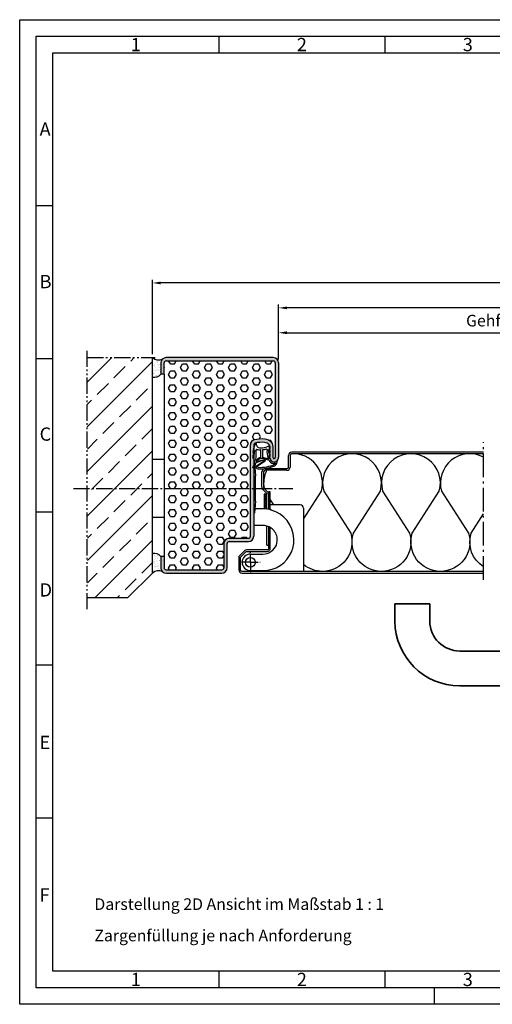
# Model space of a CAD drawing. Units: millimetres. Extents: x 1074 to 1914, y 90 to 684.
# Drawn here: x 1074 to 1359, y 90 to 684 of the extents above; entities that cross this region are included whole.
import ezdxf

# ---------------------------------------------------------------- set-up
doc = ezdxf.new("R2010")
doc.units = ezdxf.units.MM
for name, pattern in [('AM_DIN_G_W050', [13.75, 9.75, -1.5, 1, -1.5]), ('AM_DIN_G_W050x2', [6.875, 4.75, -0.875, 0.375, -0.875]), ('gen4a', [16.25, 9.75, -1.5, 1, -1.5, 1, -1.5])]:
    doc.linetypes.add(name, pattern=pattern)
for name, color, linetype, lineweight in [('0AL Kontur', 30, 'Continuous', 30), ('4', 3, 'Continuous', 25), ('5', 3, 'Continuous', 25), ('6', 2, 'Continuous', 35), ('7', 4, 'AM_DIN_G_W050', 25), ('8', 1, 'Continuous', 25), ('BOR', 7, 'Continuous', 50)]:
    doc.layers.add(name, color=color, linetype=linetype, lineweight=lineweight)
doc.layers.add('BRUCH', color=9, linetype='gen4a')
doc.layers.add('PEN_Blattrahmen', color=7, linetype='Continuous')
doc.styles.add('Univia', font='txt')
doc.dimstyles.new('M 1_002$0', dxfattribs={"dimscale": 2, "dimtxt": 3.5, "dimasz": 2.5, "dimexe": 1, "dimexo": 1, "dimgap": 1, "dimtad": 1, "dimdsep": 46, "dimtxsty": 'Univia', "dimcen": 0, "dimclrd": 256, "dimclre": 256, "dimclrt": 2, "dimazin": 2, "dimtp": 0.1, "dimtm": 0.1, "dimtfac": 0.71, "dimtix": 1, "dimtmove": 1, "dimatfit": 3, "dimfxl": 1, "dimlwd": -1, "dimlwe": -1, "dimarcsym": 0})

# ---------------------------------------------------------------- blocks, each defined once
blk = doc.blocks.new('Block 75DN FB PB130')
at = {"linetype": 'Continuous'}
for p, q in [((67.8, 120), (3.2, 120)), ((0, 116.8), (0, 110)), ((2, 110), (2, 116.8)), ((3.2, 118), (67.8, 118)), ((69, 116.8), (69, 60.01)), ((71, 116.8), (71, 60.01)), ((2, 110), (0, 110)), ((54, 12.2), (54, 67.46)), ((56, 67.46), (56, 12.2)), ((65.6, 60.01), (65.6, 66.76)), ((67.6, 66.76), (67.6, 60.01)), ((38, 7.8), (38, -6.8)), ((40, -6.8), (40, 7.8)), ((41.2, 11), (52.8, 11)), ((41.2, 9), (52.8, 9)), ((2, 0), (0, 0)), ((0, 0), (0, -6.8)), ((2, 0), (2, -6.8)), ((3.2, -8), (36.8, -8)), ((3.2, -10), (36.8, -10))]:
    blk.add_line(p, q, dxfattribs=at)
for centre, radius, start, end in [((3.2, 116.8), 3.2, 90, 180), ((67.8, 116.8), 3.2, 0, 90), ((3.2, 116.8), 1.2, 90, 180), ((67.8, 116.8), 1.2, 0, 90), ((57, 67.46), 3, 103.31491, 180), ((57, 67.46), 1, 103.31491, 180), ((60.8, 51.4), 19.5, 84.39298, 103.31491), ((60.8, 51.4), 17.5, 84.39298, 103.31491), ((62.07, 64.34), 4.5, 43.71299, 84.39298), ((62.07, 64.34), 6.5, 43.71299, 84.39298), ((64.6, 66.76), 1, 0, 43.71299), ((64.6, 66.76), 3, 0, 43.71299), ((68.85, 60.01), 3.25, 180, 222.83343), ((68.85, 60.01), 1.25, 180, 222.83343), ((67.75, 60.01), 1.25, 317.16657, 0), ((67.75, 60.01), 3.25, 317.16657, 0), ((68.3, 59.5), 2.5, 222.83343, 317.16657), ((68.3, 59.5), 0.5, 222.83343, 317.16657), ((52.8, 12.2), 3.2, 270, 0), ((52.8, 12.2), 1.2, 270, 0), ((41.2, 7.8), 3.2, 90, 180), ((41.2, 7.8), 1.2, 90, 180), ((3.2, -6.8), 3.2, 180, 270), ((3.2, -6.8), 1.2, 180, 270), ((36.8, -6.8), 3.2, 270, 0), ((36.8, -6.8), 1.2, 270, 0)]:
    blk.add_arc(centre, radius, start, end, dxfattribs=at)
blk = doc.blocks.new('A$C53E36514')
at = {"layer": '4', "ltscale": 0.2}
for p, q in [((23, 14.98, -5.06), (23.5, 14.98, -5.06)), ((24.15, -7.67, -5.06), (24.15, 7.61, -5.06)), ((23, -15.03, -5.06), (23.5, -15.03, -5.06))]:
    blk.add_line(p, q, dxfattribs=at)
at = {"layer": '4'}
for p, q in [((23.5, 14.98, -5.06), (24.15, 7.61, -5.06)), ((24.15, -7.67, -5.06), (23.5, -15.03, -5.06))]:
    blk.add_line(p, q, dxfattribs=at)
blk = doc.blocks.new('GEN_A3')
for p, q in [((5, 292), (415, 292)), ((5, 5), (5, 292)), ((415, 5), (5, 5))]:
    blk.add_line(p, q)
at = {"layer": 'BOR', "color": 1, "lineweight": 25}
for p, q in [((0, 297), (420, 297)), ((0, 0), (0, 297)), ((60, 292), (60, 287)), ((110, 292), (110, 287)), ((10, 287), (410, 287)), ((10, 10), (10, 287)), ((10, 240.83), (5, 240.83)), ((10, 194.664), (5, 194.664)), ((10, 148.498), (5, 148.498)), ((10, 102.332), (5, 102.332)), ((10, 56.166), (5, 56.166)), ((227.12, 10), (10, 10)), ((60, 10), (60, 5)), ((110, 10), (110, 5)), ((125, 0), (125, 5)), ((420, 0), (0, 0))]:
    blk.add_line(p, q, dxfattribs=at)
for s, p in [('1', (33.5, 287.5)), ('2', (83.5, 287.5)), ('3', (133.5, 287.5)), ('A', (6, 262)), ('B', (6, 216)), ('C', (6, 170)), ('D', (6, 123)), ('E', (6, 77)), ('F', (6, 31)), ('1', (33.5, 5.5)), ('2', (83.5, 5.5)), ('3', (133.5, 5.5))]:
    blk.add_text(s, height=4, dxfattribs=at).set_placement(p)
blk = doc.blocks.new('*D23')
at = {"layer": '5', "transparency": 16777216}
for p, q in [((1229.83, 479.14), (1229.83, 512.33)), ((1765.96, 479.14), (1765.96, 512.33)), ((1760.96, 510.33), (1234.83, 510.33))]:
    blk.add_line(p, q, dxfattribs=at)
for points in [[(1234.83, 511.16), (1234.83, 509.49), (1229.83, 510.33)], [(1760.96, 511.16), (1760.96, 509.49), (1765.96, 510.33)]]:
    blk.add_solid(points, dxfattribs=at)
at = {"layer": 'Defpoints', "color": 0, "transparency": 16777216}
for p in [(1229.83, 510.33), (1229.83, 477.14, 5), (1765.96, 477.14, 10)]:
    blk.add_point(p, dxfattribs=at)
at = {"layer": '5', "color": 2, "transparency": 16777216, "insert": (1497.9, 516.76), "char_height": 7, "attachment_point": 5, "style": 'Univia'}
blk.add_mtext('Zargen Innenlichte ', dxfattribs=at)
blk = doc.blocks.new('*D24')
at = {"layer": '5', "transparency": 16777216}
for p, q in [((1153.86, 482.34), (1153.86, 527.35)), ((1836.96, 525.35), (1158.86, 525.35)), ((1841.96, 482.34), (1841.96, 527.35))]:
    blk.add_line(p, q, dxfattribs=at)
for points in [[(1158.86, 526.19), (1158.86, 524.52), (1153.86, 525.35)], [(1836.96, 526.19), (1836.96, 524.52), (1841.96, 525.35)]]:
    blk.add_solid(points, dxfattribs=at)
at = {"layer": 'Defpoints', "color": 0, "transparency": 16777216}
for p in [(1153.86, 525.35), (1153.86, 480.34, 0.21), (1841.96, 480.34, 5)]:
    blk.add_point(p, dxfattribs=at)
at = {"layer": '5', "color": 2, "transparency": 16777216, "insert": (1496.39, 531.77), "char_height": 7, "attachment_point": 5, "style": 'Univia'}
blk.add_mtext('Bauöffnungsmaß ', dxfattribs=at)
blk = doc.blocks.new('*D26')
at = {"layer": '5', "transparency": 16777216}
for p, q in [((1229.83, 479.14), (1229.83, 497.33)), ((1234.83, 495.33), (1493.47, 495.33)), ((1498.47, 428.34), (1498.47, 497.33))]:
    blk.add_line(p, q, dxfattribs=at)
for points in [[(1234.83, 496.16), (1234.83, 494.49), (1229.83, 495.33)], [(1493.47, 496.16), (1493.47, 494.49), (1498.47, 495.33)]]:
    blk.add_solid(points, dxfattribs=at)
at = {"layer": 'Defpoints', "color": 0, "transparency": 16777216}
for p in [(1498.47, 495.33), (1229.83, 477.14), (1498.47, 426.34)]:
    blk.add_point(p, dxfattribs=at)
at = {"layer": '5', "color": 2, "transparency": 16777216, "insert": (1364.15, 501.74), "char_height": 7, "attachment_point": 5, "style": 'Univia'}
blk.add_mtext('Gehflügel', dxfattribs=at)
blk = doc.blocks.new('DNG_100643-gequ')
at = {"layer": '5', "ltscale": 0.2}
for p, q in [((-5.09, -5.76), (-4.54, -3.36)), ((-4.54, -3.36), (-3.69, -0.24)), ((-4.2, -4.54), (-4.4, -6.16)), ((-0.4, -8.51), (-0.32, -4.28)), ((0.58, -4.31), (0.51, -8.57)), ((1.74, -10.25), (-3.35, -12.07)), ((-3.21, -11.32), (1.63, -9.92)), ((4.27, -6.02), (4.43, -6.02)), ((-5.03, -15.05), (-5.13, -15.03)), ((-3.57, -12.22), (-4.21, -14.55))]:
    blk.add_line(p, q, dxfattribs=at)
at = {"layer": '5'}
for p, q in [((-3.09, -13.86), (1.9, -10.51)), ((2.17, -10.92), (-2.41, -14.01))]:
    blk.add_line(p, q, dxfattribs=at)
for centre, radius, start, end in [((-4.72, -5.93), 0.4, 154.64477, 325.11023), ((-104.81, -4.73), 100.62, 358.88266, 0.10661), ((-3.45, -0.31), 0.25, 351.254, 164.74265), ((-104.81, -4.73), 101.62, 356.94177, 0.3557), ((-0.77, -0.5), 2.43, 176.46671, 269.90475), ((-2.9, -4.1), 0.3, 60.66195, 180.3557), ((-1.25, 1.08), 5.14, 253.04441, 277.40002), ((-0.37, 7.01), 9.95, 267.63989, 298.41475), ((-0.62, -4.31), 0.3, 5.72431, 83.95406), ((0.88, -4.28), 0.3, 98.56579, 185.72431), ((0.9, 1.93), 5.91, 269.33952, 289.37169), ((3.03, -3.9), 0.3, 357.33979, 122.31499), ((13.18, -5.06), 9.92, 173.38827, 203.92011), ((9.31, -3.84), 5.23, 180.5531, 202.84943), ((19.65, -3.57), 15.57, 181.14955, 189.0346), ((4.67, -2.02), 0.413, 331.4459, 138.34993), ((4.79, -5.82), 0.303, 189.72648, 30.72723), ((15.57, -3.86), 10.67, 171.72485, 189.71747), ((5.67, -2.43), 0.665, 161.0745, 170.80069), ((-37.17, -4.32), 33.78, 341.53315, 348.8362), ((-108.88, -41.74), 109.3, 16.40502, 16.94978), ((-3.19, -11.17), 0.155, 98.88035, 263.10052), ((-3.14, -10.16), 0.2, 176.94177, 295.94253), ((-3.45, -9.53), 1.5, 278.88035, 312.63811), ((-3.45, -9.53), 0.9, 295.94253, 312.63811), ((0.42, -13), 4.3, 104.24393, 139.23801), ((0.51, -13.21), 3.91, 96.84664, 138.78212), ((-0.7, -8.54), 0.3, 282.2789, 5.72431), ((0.14, -10.32), 1, 74.34237, 95.998), ((-8.56, -52.26), 43.82, 72.82072, 78.18297), ((0.8, -8.54), 0.3, 185.72429, 249.83682), ((-9.51, -62.09), 54.24, 75.71466, 79.14921), ((1.78, -10.48), 0.582, 310.8849, 105.03666), ((1.8, -10.39), 0.154, 310.54764, 112.053), ((3.94, -9.27), 0.261, 256.04609, 47.85947), ((4.19, -10.85), 0.5, 30.53061, 66.60889), ((-5.89, -17.44), 13.47, 31.55044, 39.92868), ((7.89, -8.66), 3.8, 210.5306, 218.17144), ((7.56, -9.33), 3.14, 212.2972, 274.75995), ((7.6, -9.12), 2.38, 212.33693, 293.3885), ((6.03, -10.78), 3.54, 302.89806, 0.02958), ((8.16, -10.25), 1.12, 290.17304, 337.21393), ((9.36, -10.77), 0.2, 357.82594, 153.24332), ((-4.88, -14.36), 0.7, 257.51551, 344.78102), ((-3.37, -12.47), 0.4, 86.65104, 88.27692), ((-2.34, -14.53), 1, 137.85624, 281.52027), ((-2.12, -14.27), 0.4, 137.85624, 282.26522), ((-0.39, 4.28), 19.86, 264.9225, 294.80683), ((-0.77, 7.14), 21.84, 266.68425, 293.90495), ((8.11, -12.53), 0.3, 265.10039, 166.89383)]:
    blk.add_arc(centre, radius, start, end, dxfattribs=at)
at = {"layer": '5', "ltscale": 0.2}
blk.add_arc((-3.36, -12.28), 0.212, 83.10052, 164.78102, dxfattribs=at)
at = {"layer": '5', "extrusion": (0, 0, -1)}
for centre, major_axis, ratio, start_param, end_param in [((-4.27, -8.28), (0.06, 1.59), 0.522996, 3.135672, 6.282786), ((4.44, -7.4), (0, 1.39), 0.471759, 6.271757, 9.424778)]:
    blk.add_ellipse(centre, major_axis=major_axis, ratio=ratio, start_param=start_param, end_param=end_param, dxfattribs=at)

msp = doc.modelspace()

# ---------------------------------------------------------------- hatches: boundary and pattern name
at = {"layer": '8'}
h = msp.add_hatch(dxfattribs=at)
h.set_pattern_fill('ANSI33', color=256, scale=3, angle=360, style=0)
h.set_pattern_definition([(45, (8094.778, 10301.522), (-13.470384, 13.470384), []), (45, (8108.248, 10301.522), (-13.470384, 13.470384), [9.525, -4.7625])])
h.paths.add_polyline_path([(1153.8322169, 480.3363571), (1114.5405371, 480.3373287), (1114.6521856, 335.3374084), (1138.8317282, 335.3369944), (1153.8319072, 350.3371734)])
h = msp.add_hatch(dxfattribs=at)
h.set_pattern_fill('AR-SAND', color=256, scale=0.05, angle=360)
h.set_pattern_definition([(37.5, (1237.8352, 414.2574), (-0.08, 2.447066), [0, -1.9304, 0, -2.159, 0, -2.06375]), (7.5, (1237.8352, 414.2574), (2.24762, 3.58413), [0, -1.0414, 0, -1.7399, 0, -0.66675]), (327.5, (1236.273, 414.2574), (3.95496, 0.007186), [0, -0.635, 0, -2.286, 0, -2.9845]), (317.5, (1236.273, 414.2574), (3.81778, 1.11465), [0, -0.3175, 0, -1.4986, 0, -1.7145])])
h.paths.add_polyline_path([(1153.8319072, 468.5545223, 0.2651371973), (1158.8319072, 470.3371468), (1158.8319072, 477.1371468, -0.1989123674), (1159.7691655, 479.3998885, -0.2973642234), (1153.8319072, 480.3371468)])
h = msp.add_hatch(color=256, dxfattribs=at)
edge = h.paths.add_edge_path()
edge.add_arc((1226.6319072, 477.137669), 3.2, 359.9999999995, 450.0000000004)
edge.add_line((1226.6319072, 480.337669), (1162.0319072, 480.337669))
edge.add_arc((1162.0319072, 477.137669), 3.2, 89.9999999996, 180.0000000005)
edge.add_line((1158.8319072, 477.137669), (1158.8319072, 470.337669))
edge.add_line((1158.8319072, 470.337669), (1160.8319072, 470.337669))
edge.add_line((1160.8319072, 470.337669), (1160.8319072, 477.137669))
edge.add_arc((1162.0319072, 477.137669), 1.2, 89.9999999997, 180.0000000007, ccw=False)
edge.add_line((1162.0319072, 478.337669), (1226.6319072, 478.337669))
edge.add_arc((1226.6319072, 477.137669), 1.2, -0.0000000007, 90.0000000003, ccw=False)
edge.add_line((1227.8319072, 477.137669), (1227.8319072, 420.3475709))
edge.add_arc((1226.5819072, 420.3475709), 1.25, -42.8334280652, 0.0000000007, ccw=False)
edge.add_arc((1227.1319072, 419.837669), 0.5, 222.8334280661, 317.1665719321, ccw=False)
edge.add_arc((1227.6819072, 420.3475709), 1.25, 180, 222.8334280657, ccw=False)
edge.add_line((1226.4319072, 420.3475709), (1226.4319072, 427.0941318))
edge.add_arc((1223.4319072, 427.0941318), 3, 359.9999999997, 403.7129944527)
edge.add_arc((1220.9020707, 424.6754696), 6.5, 43.7129944528, 84.3929773688)
edge.add_arc((1219.6319072, 411.737669), 19.5, 84.3929773692, 103.3149130582)
edge.add_arc((1215.8319072, 427.7941318), 3, 103.3149130576, 180.0000000006)
edge.add_line((1212.8319072, 427.7941318), (1212.8319072, 372.537669))
edge.add_arc((1211.6319072, 372.537669), 1.2, -90.0000000003, 0.0000000007, ccw=False)
edge.add_line((1211.6319072, 371.337669), (1200.0319072, 371.337669))
edge.add_arc((1200.0319072, 368.137669), 3.2, 89.9999999996, 180.0000000005)
edge.add_line((1196.8319072, 368.137669), (1196.8319072, 353.537669))
edge.add_arc((1195.6319072, 353.537669), 1.2, -90.0000000003, 0.0000000007, ccw=False)
edge.add_line((1195.6319072, 352.337669), (1162.0319072, 352.337669))
edge.add_arc((1162.0319072, 353.537669), 1.2, 179.9999999993, 270.0000000003, ccw=False)
edge.add_line((1160.8319072, 353.537669), (1160.8319072, 360.337669))
edge.add_line((1160.8319072, 360.337669), (1158.8319072, 360.337669))
edge.add_line((1158.8319072, 360.337669), (1158.8319072, 353.537669))
edge.add_arc((1162.0319072, 353.537669), 3.2, 179.9999999995, 270.0000000004)
edge.add_line((1162.0319072, 350.337669), (1195.6319072, 350.337669))
edge.add_arc((1195.6319072, 353.537669), 3.2, 269.9999999996, 360.0000000005)
edge.add_line((1198.8319072, 353.537669), (1198.8319072, 368.137669))
edge.add_arc((1200.0319072, 368.137669), 1.2, 89.9999999997, 180.0000000007, ccw=False)
edge.add_line((1200.0319072, 369.337669), (1211.6319072, 369.337669))
edge.add_arc((1211.6319072, 372.537669), 3.2, 269.9999999996, 360.0000000005)
edge.add_line((1214.8319072, 372.537669), (1214.8319072, 406.8656601))
edge.add_arc((1215.3758788, 407.3819883), 0.75, 169.5560665823, 223.5065617735, ccw=False)
edge.add_arc((1214.4722084, 407.7047913), 0.25, 311.6350309773, 343.681167786)
edge.add_arc((1220.5654691, 407.5267485), 5.8543249, 168.3422263761, 178.9449379532, ccw=False)
edge.add_line((1214.8319072, 408.709706), (1214.8319072, 417.3770517))
edge.add_arc((1220.5561826, 417.7771272), 5.7382392, 176.002040015, 183.997959985, ccw=False)
edge.add_line((1214.8319072, 418.1772027), (1214.8319072, 423.6882617))
edge.add_arc((1219.0628088, 423.9840498), 4.2412285, 176.0008806805, 183.9991193195, ccw=False)
edge.add_line((1214.8319072, 424.2798379), (1214.8319072, 424.913696))
edge.add_line((1214.8319072, 424.913696), (1214.8319072, 427.7941318))
edge.add_arc((1215.8319072, 427.7941318), 1, 103.3149130583, 180, ccw=False)
edge.add_arc((1219.6319072, 411.737669), 17.5, 84.392977369, 103.3149130581, ccw=False)
edge.add_arc((1220.9020707, 424.6754696), 4.5, 43.7129944528, 84.3929773691, ccw=False)
edge.add_arc((1223.4319072, 427.0941318), 1, 0.0000000008, 43.7129944527, ccw=False)
edge.add_line((1224.4319072, 427.0941318), (1224.4319072, 425.387103))
edge.add_line((1224.4319072, 425.387103), (1224.4319072, 424.839918))
edge.add_arc((1220.3036031, 424.535311), 4.1395266, -4.2199229963, 4.2199229963, ccw=False)
edge.add_line((1224.4319072, 424.230704), (1224.4319072, 422.6514232))
edge.add_line((1224.4319072, 422.6514232), (1224.4319072, 421.9511602))
edge.add_arc((1222.1994206, 421.7095269), 2.2455251, -6.1773646545, 6.177364656, ccw=False)
edge.add_line((1224.4319072, 421.4678936), (1224.4319072, 420.3475709))
edge.add_arc((1227.6819072, 420.3475709), 3.25, 179.9999999997, 222.8334280656)
edge.add_arc((1227.1319072, 419.837669), 2.5, 222.8334280665, 231.6897935401)
edge.add_line((1225.5821101, 417.8760041), (1225.9990995, 417.609049))
edge.add_arc((1227.1319072, 419.837669), 2.5, 243.0557663988, 317.1665719334)
edge.add_arc((1226.5819072, 420.3475709), 3.25, 317.1665719343, 360)
edge.add_line((1229.8319072, 420.3475709), (1229.8319072, 477.137669))
h = msp.add_hatch(dxfattribs=at)
h.set_pattern_fill('HEX', color=256, scale=0.76, angle=360)
h.set_pattern_definition([(360, (-50130.9503, -67079.9405), (1e-15, 4.1794386), [2.413, -4.826]), (120, (-50130.9503, -67079.9405), (-3.6195, -2.0897193), [2.413, -4.826]), (60, (-50128.5373, -67079.9405), (-3.6195, 2.0897193), [2.413, -4.826])])
h.paths.add_polyline_path([(1212.8319072, 427.7941318, -0.3476747348), (1215.1409981, 430.7134887, -0.0827506303), (1221.5371524, 431.1443699, -0.1793878233), (1225.6003385, 429.1672709, -0.1930810103), (1226.4319072, 427.0941318), (1226.4319072, 420.3475709, 0.1891030307), (1226.7652405, 419.4977343, 0.4365419066), (1227.4985739, 419.4977343, 0.1891030307), (1227.8319072, 420.3475709), (1227.8319072, 477.137669, 0.4142135624), (1226.6319072, 478.337669), (1162.0319072, 478.337669, 0.4142135624), (1160.8319072, 477.137669), (1160.8319072, 470.337669), (1160.8319072, 360.337669), (1160.8319072, 353.537669, 0.4142135624), (1162.0319072, 352.337669), (1195.6319072, 352.337669, 0.4142135624), (1196.8319072, 353.537669), (1196.8319072, 368.137669, -0.4142135624), (1200.0319072, 371.337669), (1211.6319072, 371.337669, 0.4142135624), (1212.8319072, 372.537669)])
h = msp.add_hatch(dxfattribs=at)
h.set_pattern_fill('_U', color=256, angle=405, double=1, pattern_type=0)
h.set_pattern_definition([(45, (-7115.9315, -644.3655), (-0.70710678, 0.70710678), []), (135, (-7115.9315, -644.3655), (-0.70710678, -0.70710678), [])])
edge = h.paths.add_edge_path()
edge.add_arc((1220.2621329, 370.3878243), 18.7, 442.1013570111, 447.3340971476)
edge.add_line((1221.1319072, 389.0675859), (1221.1319072, 397.9595448))
edge.add_line((1221.1319072, 397.9595448), (1222.8319072, 397.9595448))
edge.add_line((1222.8319072, 397.9595448), (1222.8319072, 388.9104121))
h = msp.add_hatch(dxfattribs=at)
h.set_pattern_fill('AR-SAND', color=256, scale=0.05, angle=360)
h.set_pattern_definition([(37.5, (1237.8352, 434.2574), (-0.08, 2.447066), [0, -1.9304, 0, -2.159, 0, -2.06375]), (7.5, (1237.8352, 434.2574), (2.24762, 3.584126), [0, -1.0414, 0, -1.7399, 0, -0.66675]), (327.5, (1236.273, 434.2574), (3.95496, 0.007186), [0, -0.635, 0, -2.286, 0, -2.9845]), (317.5, (1236.273, 434.2574), (3.81778, 1.11465), [0, -0.3175, 0, -1.4986, 0, -1.7145])])
h.paths.add_polyline_path([(1153.8319072, 362.1198245, -0.2651371973), (1158.8319072, 360.3371999), (1158.8319072, 353.5371999, 0.1989123674), (1159.7691655, 351.2744582, 0.2973642234), (1153.8319072, 350.3371999)])

# ---------------------------------------------------------------- linework, layer by layer
at = {"layer": '0AL Kontur'}
for p, q in [((1153.8319072, 350.3371734, -5), (1153.8322169, 480.3371468, -5)), ((1160.8319072, 470.337669), (1160.8319072, 360.337669)), ((1353.3799809, 422.337669), (1237.8319072, 422.337669)), ((1160.8319072, 418.9519378, -5), (1153.8319072, 418.9519378, -5)), ((1235.8319072, 414.337669), (1235.8319072, 421.337669)), ((1236.8319072, 421.337669), (1236.8319072, 414.337669)), ((1219.8319072, 402.1660961), (1219.8319072, 411.337669)), ((1220.8319072, 411.337669), (1220.8319072, 402.1660961)), ((1221.8319072, 413.337669), (1234.8319072, 413.337669)), ((1234.8319072, 412.337669), (1221.8319072, 412.337669)), ((1222.539014, 398.6305622), (1220.4176936, 400.7518825)), ((1221.1248004, 401.4589893), (1223.2461208, 399.337669)), ((1222.8219433, 389.9117918), (1222.8219433, 397.9595448)), ((1222.8319072, 388.9104121), (1222.8319072, 397.9234554)), ((1220.2621329, 389.0878243), (1214.8319072, 389.0887656)), ((1244.8319072, 389.4658282), (1244.8319072, 351.3737584)), ((1160.8319072, 383.9519378, -5), (1153.8319072, 383.9519378, -5)), ((1220.2621329, 379.0878243), (1214.8319072, 379.0878243)), ((1222.8319072, 367.2376688), (1222.8319072, 378.6996388)), ((1222.8319072, 367.2376688), (1223.8319072, 367.2376688)), ((1138.8317282, 335.3369944, -5), (1114.6521856, 335.3374084, -5))]:
    msp.add_line(p, q, dxfattribs=at)
at = {"layer": '0AL Kontur', "linetype": 'Continuous'}
msp.add_line((1158.8319072, 477.137669, -5), (1158.8319072, 470.337669, -5), dxfattribs=at)
at = {"layer": '0AL Kontur'}
for points in [[(1353.3799809, 423.337669), (1237.8319072, 423.337669)], [(1224.8319072, 388.5145403), (1224.8319072, 399.337669), (1223.8319072, 399.337669), (1223.8319072, 388.7439326)], [(1222.8319072, 388.9104121), (1222.8319072, 397.9595448), (1221.1319072, 397.9595448), (1221.1319072, 389.0675859)], [(1223.8319072, 378.3384426), (1223.8319072, 373.837669)], [(1224.8319072, 374.337669), (1224.8319072, 377.8275291)]]:
    msp.add_lwpolyline(points, dxfattribs=at)
for points in [[(1212.8319072, 351.837669), (1220.3819072, 351.837669, 0.3081122117), (1237.7421438, 363.4010381, 0.1050099891), (1239.0686394, 371.0560341, 0.3272120802), (1225.3373178, 388.3832047, 0.0069815734), (1224.8319072, 388.5145403, 0.0069815734)], [(1244.8319072, 389.4658282, 0.4126808073), (1242.8423791, 391.4658008), (1224.8319072, 391.5574862)], [(1353.3799809, 351.337669), (1207.8319072, 351.337669, -0.4142135624), (1206.8319072, 352.337669), (1206.8319072, 359.7163486, -0.1989123674), (1206.9783538, 360.069902), (1210.0996741, 363.1912223, -0.1989123674), (1210.4532275, 363.337669), (1222.8319072, 363.337669, 0.4142135624), (1224.8319072, 365.337669), (1224.8319072, 374.337669)], [(1212.8319072, 361.837669), (1220.3819072, 361.837669, 0.1568755156), (1225.4540985, 363.4692267, 0.3001456102), (1228.9122704, 372.0613849, 0.1936444023), (1225.3507934, 377.4931752, 0.0807797125), (1222.8319072, 378.6996388, 0.0177435352)], [(1223.8319072, 373.837669), (1223.8319072, 365.337669, -0.4142135624), (1222.8319072, 364.337669), (1210.4532275, 364.337669, 0.1989123674), (1209.3925674, 363.8983291), (1206.271247, 360.7770088, 0.1989123674), (1205.8319072, 359.7163486), (1205.8319072, 352.337669, 0.4142135624), (1207.8319072, 350.337669), (1353.3799809, 350.337669)]]:
    msp.add_lwpolyline(points, format="xyb", dxfattribs=at)
at = {"layer": '0AL Kontur', "elevation": -5}
msp.add_lwpolyline([(1138.8319072, 335.3371734), (1153.8319072, 350.3371734)], dxfattribs=at)
at = {"layer": '0AL Kontur'}
msp.add_circle((1212.8319072, 356.837669), 3, dxfattribs=at)
at = {"layer": '0AL Kontur', "ltscale": 2}
for centre, radius, start, end in [((1157.5188312, 484.4187064, -5), 5.5002307, 227.9081007948, 294.1504787842), ((1154.7692161, 473.8289533), 5.3570674, 259.9232740715, 319.3215613914), ((1154.7692161, 356.8453934), 5.3570674, 40.6784386086, 100.0767259285), ((1157.5188312, 346.2556403, -5), 5.5002307, 65.8495212158, 132.0918992052)]:
    msp.add_arc(centre, radius, start, end, dxfattribs=at)
at = {"layer": '0AL Kontur'}
for centre, radius, start, end in [((1237.8319072, 421.337669), 2, 90, 180), ((1237.8319072, 421.337669), 1, 90, 180), ((1221.8319072, 411.337669), 2, 90, 180), ((1221.8319072, 411.337669), 1, 90, 180), ((1234.8319072, 414.337669), 2, 270, 0), ((1234.8319072, 414.337669), 1, 270, 0), ((1221.8319072, 402.1660961), 2, 180, 225.0000000004), ((1221.8319072, 402.1660961), 1, 180, 224.9999999999), ((1221.8319072, 397.9234554), 1, 359.9999999983, 44.9999999999), ((1221.8319072, 397.9234554), 2, 359.9999999983, 44.9999999999), ((1220.2621329, 370.3878243), 18.7, 72.8198931734, 89.9999999992), ((1220.2621329, 370.3878243), 8.7, 72.8198931734, 89.9999999992), ((1212.8319072, 356.837669), 5, 90, 270)]:
    msp.add_arc(centre, radius, start, end, dxfattribs=at)
at = {"layer": '6'}
for p, q in [((1320.9699314, 331.8372191), (1299.9693689, 331.837219)), ((1299.9693689, 331.837219), (1299.9693689, 321.3372192)), ((1320.9693689, 321.3372192), (1320.9699314, 331.8372191)), ((1401.9724298, 303.3372192), (1338.9693689, 303.3372192)), ((1338.9693689, 282.3372192), (1401.9724298, 282.3372192))]:
    msp.add_line(p, q, dxfattribs=at)
for radius in [39, 18]:
    msp.add_arc((1338.9693689, 321.3372192), radius, 180, 270, dxfattribs=at)
at = {"layer": '7'}
msp.add_line((1106.1891473, 401.4519378, -7.9894811), (1238.473758, 401.4519378, -2.9894811), dxfattribs=at)
at = {"layer": '7', "linetype": 'AM_DIN_G_W050x2'}
for q in [(1212.8319072, 362.787669), (1206.8819072, 356.837669), (1218.7819072, 356.837669), (1212.8319072, 350.887669)]:
    msp.add_line((1212.8319072, 356.837669), q, dxfattribs=at)
at = {"layer": '8'}
msp.add_line((1244.8319072, 382.8673943), (1255.6582449, 399.7496223), dxfattribs=at)
at = {"layer": '8', "flags": 128}
for points in [[(1291.8303116, 351.337669, -0.5058628908), (1274.8863155, 374.3757212), (1291.1582449, 399.7496223, 1.3226452146), (1257.0023784, 399.7496223), (1273.2743077, 374.3757212, -0.5058628908), (1256.3303116, 351.337669)], [(1327.3303116, 351.337669, -0.5058628908), (1310.3863155, 374.3757212), (1326.6582449, 399.7496223, 1.3226452146), (1292.5023784, 399.7496223), (1308.7743077, 374.3757212, -0.5058628908), (1291.8303116, 351.337669)], [(1353.3799809, 420.2777292, 0.6599721207), (1328.0023784, 399.7496223), (1344.2743077, 374.3757212, -0.5058628908), (1327.3303116, 351.337669)], [(1222.6115627, 412.3376083, 0.1582595423), (1221.1045056, 401.4798234, 0.1582595423)], [(1353.3799809, 354.062565, -0.3402524237), (1345.8863155, 374.3757212), (1353.3799809, 386.0610917)], [(1256.3303116, 351.337669, -0.1780179319), (1244.8319072, 355.5654947, -0.1780179319)]]:
    msp.add_lwpolyline(points, format="xyb", dxfattribs=at)
msp.add_lwpolyline([(1224.8319072, 394.5576666), (1226.7854411, 391.5113913)], dxfattribs=at)
at = {"layer": '8'}
msp.add_arc((1238.5803116, 404.587669), 17.75, 344.1829833289, 93.1618896435, dxfattribs=at)
at = {"layer": 'BRUCH'}
for p, q in [((1114.5417284, 328.487813), (1114.5392973, 485.3371734)), ((1114.5393748, 480.3365378), (1155.5450768, 480.3371734, -5))]:
    msp.add_line(p, q, dxfattribs=at)
at = {"layer": 'BRUCH', "linetype": 'AM_DIN_G_W050x2', "ltscale": 3}
msp.add_line((1353.3799809, 346.337669), (1353.3799809, 429.337669), dxfattribs=at)

# ---------------------------------------------------------------- block references
msp.add_blockref('DNG_100643-gequ', (1219.5354264, 428.8309764))
at = {"layer": '0AL Kontur'}
for name, p in [('Block 75DN FB PB130', (1158.8319072, 360.337669)), ('A$C53E36514', (1191.8319072, 401.4521672, 1.0115517))]:
    msp.add_blockref(name, p, dxfattribs=at)
at = {"layer": 'PEN_Blattrahmen', "lineweight": 0, "xscale": 2, "yscale": 2, "zscale": 2}
msp.add_blockref('GEN_A3', (1073.8300935, 90.1945013), dxfattribs=at)

# ---------------------------------------------------------------- texts
at = {"insert": (1118.8300935, 135.1945013), "char_height": 7, "width": 223.116635362, "attachment_point": 1}
msp.add_mtext('{\\fUnivia Pro|b0|i0|c0|p2;Zargenfüllung je nach Anforderung}', dxfattribs=at)
at = {"layer": 'PEN_Blattrahmen', "insert": (1118.8300935, 154.1329628), "char_height": 7, "width": 224.411958198, "attachment_point": 1, "style": 'Univia'}
msp.add_mtext('{\\fUnivia Pro|b0|i0|c0|p2;Darstellung 2D Ansicht im Maßstab 1 : 1}', dxfattribs=at)

# ---------------------------------------------------------------- dimensions: what is measured, and where the dimension line sits
at = {"layer": '5'}
dim = msp.add_linear_dim(base=(1153.8550199, 525.3520513, -5), p1=(1841.9643091, 480.3371468), p2=(1153.8550199, 480.3371472, -4.7939242), angle=180, text='Bauöffnungsmaß ', dimstyle='M 1_002$0', override={"dimdec": 6}, dxfattribs=at)
dim.commit()
dim.dimension.update_dxf_attribs({"geometry": '*D24', "text_midpoint": (1496.3928522, 525.3520513, -5), "dimtype": 160})
dim = msp.add_linear_dim(base=(1229.8319072, 510.326052, -5), p1=(1765.9643091, 477.137669, 5), p2=(1229.8319072, 477.137669), angle=180, text='Zargen Innenlichte ', dimstyle='M 1_002$0', override={"dimdec": 6, "dimsah": 1}, dxfattribs=at)
dim.commit()
dim.dimension.update_dxf_attribs({"geometry": '*D23', "text_midpoint": (1497.8981082, 516.7584667, -5)})
dim = msp.add_linear_dim(base=(1498.4724287, 495.326052), p1=(1229.8319072, 477.137669), p2=(1498.4724287, 426.337669), text='Gehflügel', dimstyle='M 1_002$0', override={"dimdec": 6, "dimpost": ''}, dxfattribs=at)
dim.commit()
dim.dimension.update_dxf_attribs({"geometry": '*D26', "text_midpoint": (1364.152168, 501.7446871)})

doc.saveas('drawing.dxf')
